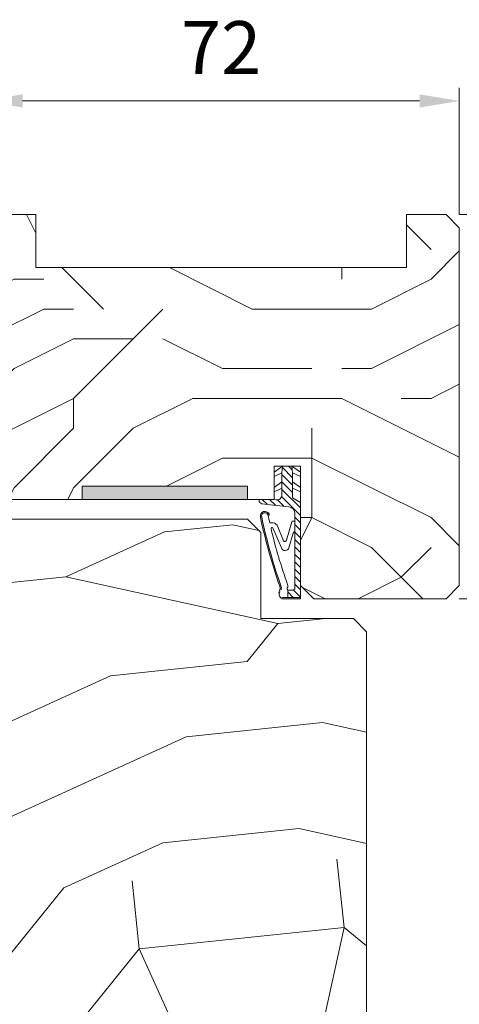
# Model space of a CAD drawing. Units: millimetres. Extents: x 0 to 438, y -14 to 614.
# Drawn here: x 320 to 353, y 262 to 337 of the extents above; entities that cross this region are included whole.
import ezdxf

# ---------------------------------------------------------------- set-up
doc = ezdxf.new("R2010")
doc.units = ezdxf.units.MM
doc.header["$PDMODE"] = 2
doc.header["$PDSIZE"] = 10
for name, color, linetype, lineweight in [('Accessoires', 5, 'Continuous', 9), ('AM_4', 3, 'Continuous', 20), ('AM_5', 3, 'Continuous', 20), ('Contour principale', 30, 'Continuous', 15), ('Contour secondaire', 5, 'Continuous', 9)]:
    doc.layers.add(name, color=color, linetype=linetype, lineweight=lineweight)
doc.styles.get("Standard").update_dxf_attribs({"font": 'arial.ttf'})
doc.dimstyles.new('MAL-ISO$0', dxfattribs={"dimtxt": 3, "dimasz": 3, "dimexe": 1, "dimexo": 1, "dimgap": 1.5, "dimtad": 1, "dimtxsty": 'Standard', "dimcen": 0, "dimclrd": 256, "dimclre": 256, "dimclrt": 3, "dimadec": 1, "dimazin": 2, "dimtp": 0.1, "dimtm": 0.1, "dimtfac": 0.71, "dimtmove": 0, "dimatfit": 3, "dimfxl": 1, "dimlwd": -1, "dimlwe": -1, "dimarcsym": 1})

# ---------------------------------------------------------------- blocks, each defined once
blk = doc.blocks.new('*D28')
at = {"layer": 'AM_5', "transparency": 16777216}
for p, q in [((353.3682045221075, 293.116954859903), (367.760340418637, 293.1169548601648)), ((366.7603404186916, 290.1169548601466), (366.7603404235621, 22.35761394601309)), ((365.7826121775859, 19.3576139459953), (365.7603404236167, 19.3576139459949))]:
    blk.add_line(p, q, dxfattribs=at)
for points in [[(366.2603404186916, 290.1169548601375), (367.2603404186916, 290.1169548601557), (366.760340418637, 293.1169548601466)], [(366.2603404235621, 22.35761394600399), (367.2603404235621, 22.35761394602218), (366.7603404236167, 19.35761394601309)]]:
    blk.add_solid(points, dxfattribs=at)
at = {"layer": 'Defpoints', "color": 0, "transparency": 16777216}
for p in [(352.3682045274392, 293.1169548534754), (366.7603404239688, 19.35761393934184), (366.782612177938, 19.35761393934184)]:
    blk.add_point(p, dxfattribs=at)
at = {"layer": 'AM_5', "color": 3, "transparency": 16777216, "insert": (362.6368752096081, 159.4760657799613), "char_height": 4, "attachment_point": 5, "rotation": 90.00000000104221}
blk.add_mtext('Hauteur Passage = HO - 5 (2035)', dxfattribs=at)
blk = doc.blocks.new('*D33')
at = {"layer": 'AM_5', "transparency": 16777216}
for p, q in [((317.368203092151, 322.1169548312866), (317.3682030685725, 331.6979814401828)), ((353.3682030921506, 322.1169557460468), (353.3682030685721, 331.6979815287771)), ((320.3682030710335, 330.6979814475656), (350.3682030710331, 330.6979815213942))]:
    blk.add_line(p, q, dxfattribs=at)
for points in [[(320.368203069803, 331.1979814475656), (320.368203072264, 330.1979814475656), (317.3682030710335, 330.6979814401828)], [(350.3682030698026, 331.1979815213942), (350.3682030722636, 330.1979815213942), (353.3682030710331, 330.6979815287771)]]:
    blk.add_solid(points, dxfattribs=at)
at = {"layer": 'Defpoints', "color": 0, "transparency": 16777216}
for p in [(353.3682038848654, 330.6979806591544), (317.3682038848659, 321.1169540502582), (353.3682038848654, 321.1169548764241)]:
    blk.add_point(p, dxfattribs=at)
at = {"layer": 'AM_5', "color": 3, "transparency": 16777216, "insert": (335.3682030623998, 334.2061670233613), "char_height": 4, "attachment_point": 5, "rotation": 1.4100224706043067e-07}
blk.add_mtext('72', dxfattribs=at)
blk = doc.blocks.new('*D13')
at = {"layer": 'AM_5', "transparency": 16777216}
for p, q in [((353.3682030692033, 322.1169557230979), (367.760338960401, 322.1169557585163)), ((366.7603390243858, 296.1169557560553), (366.7603389677838, 319.1169557560553)), ((353.3682038060921, 293.1169557230979), (367.7603390317686, 293.1169557585163))]:
    blk.add_line(p, q, dxfattribs=at)
for points in [[(366.2603389677838, 319.1169557548248), (367.2603389677838, 319.1169557572858), (366.760338960401, 322.1169557560553)], [(366.2603390243858, 296.1169557548248), (367.2603390243858, 296.1169557572858), (366.7603390317686, 293.1169557560553)]]:
    blk.add_solid(points, dxfattribs=at)
at = {"layer": 'Defpoints', "color": 0, "transparency": 16777216}
for p in [(352.3682038619181, 322.1169548534754), (366.7603397531157, 322.1169548534754), (352.3682045274392, 293.1169548534754)]:
    blk.add_point(p, dxfattribs=at)
at = {"layer": 'AM_5', "color": 3, "transparency": 16777216, "insert": (363.218047045198, 307.616955747338), "char_height": 4, "attachment_point": 5, "rotation": 90.00000014100225}
blk.add_mtext('58', dxfattribs=at)
blk = doc.blocks.new('Joint ISO huisserie')
at = {"layer": 'AM_4', "ltscale": 0.5}
h = blk.add_hatch(dxfattribs=at)
h.set_pattern_fill('ANSI31', color=5, scale=2.5, angle=-89.99999961333835, style=0)
h.set_pattern_definition([(315.0000003866616, (-6814.241265504806, 2005.912430259827), (5.61266003779108, 5.612660113545361), [])])
edge = h.paths.add_edge_path()
edge.add_line((-5.139532094248352, -3.472996468190104e-08), (-22.49999999941338, -1.520456862635911e-07))
edge.add_line((-22.49999999941338, -1.520456862635911e-07), (-22.49999998861085, -1.59586390790173))
edge.add_arc((-17.49999998862268, -1.595863874083079), 4.999999999988324, 180.0000003875332, 263.4282533125949)
edge.add_line((-18.07223644455553, -6.563010483392645), (22.6444730557746, -11.25374892424952))
edge.add_arc((21.50000014391117, -21.18804214289412), 9.999999999999797, 3.876373853017867e-07, 83.42825331262458, ccw=False)
edge.add_line((31.50000014391117, -21.18804207523863), (31.50000090707908, -133.9999997869127))
edge.add_arc((28.50000090708772, -133.9999998072108), 2.999999999991359, -89.99999961228269, 3.8766529542044736e-07, ccw=False)
edge.add_line((28.50000092738856, -136.9999998072017), (20.73776410464279, -136.9999998597159))
edge.add_line((20.73776410464279, -136.9999998597159), (20.73776417905992, -147.9999998597377))
edge.add_line((20.73776417905992, -147.9999998597377), (39.99999965814641, -147.9999997293835))
edge.add_line((39.99999965814641, -147.9999997293835), (40.00000003391369, -4.928202959656119))
edge.add_line((40.00000003391369, -4.928202959656119), (30.49999999681768, 0.5566245333793631))
edge.add_arc((32.99999996750876, 4.886751569203625), 4.999999999983169, 180.0000003876999, 240.0000003877011, ccw=False)
edge.add_line((27.99999996752558, 4.886751535370422), (27.99999972931892, 40.097863121111))
edge.add_line((27.99999972931892, 40.097863121111), (26.99999966232645, 50.00000018265928))
edge.add_line((26.99999966232645, 50.00000018265928), (12.99999966233008, 50.00000008794268))
edge.add_line((12.99999966233008, 50.00000008794268), (11.99999972931528, 40.09786301287204))
edge.add_line((11.99999972931528, 40.09786301287204), (11.99999995322014, 7.000000081190592))
edge.add_arc((3.999999953225142, 7.000000027075657), 7.999999999994928, -96.57174668744972, 3.875696847899235e-07, ccw=False)
edge.add_line((3.084421623724666, -0.9474345478338364), (-5.139532094248352, -3.472996468190104e-08))
h = blk.add_hatch(color=5, dxfattribs=at)
edge = h.paths.add_edge_path()
edge.add_line((39.99999965814641, -149.708406874448), (39.99999965814641, -147.9999997293853))
edge.add_line((39.99999965814641, -147.9999997293853), (39.2107576624785, -147.9999997347259))
edge.add_line((39.2107576624785, -147.9999997347259), (12.7377641790672, -147.9999999138472))
edge.add_arc((14.26688823253735, -143.0497726095871), 5.181020240719279, 164.2461786368284, 252.83409359067, ccw=False)
edge.add_line((9.28048197903854, -141.6431015713515), (10.72283241643436, -136.7988361159423))
edge.add_arc((1.138638822260569, -133.9452010396061), 9.999999999974913, 343.4194215958693, 379.5047661045843)
edge.add_arc((764.6557523210788, 136.5018684489339), 800.0000000003378, 191.7300591271578, 199.5047661045716, ccw=False)
edge.add_arc((-13.74169617705406, -25.1224248121216), 4.99999999999867, 11.730059126916274, 191.7300591273211, ccw=False)
edge.add_line((-8.846114739958011, -24.1059198230796), (-8.560699774779552, -24.04665704914078))
edge.add_arc((-8.865651271522317, -22.57798261802574), 1.49999999999224, 281.7300591281516, 387.5566792590569)
edge.add_arc((-13.74169617706127, -25.12242481212334), 6.999999999986469, 27.5566792587183, 191.7300591274412)
edge.add_arc((764.6557523207398, 136.5018684487549), 801.9999999999645, 191.7300591271517, 199.5047661045653)
edge.add_arc((1.138638822198091, -133.9452010396063), 8.00000000002767, -16.580578404028927, 19.50476610466842, ccw=False)
edge.add_line((8.805993697586928, -136.2281091006753), (7.363643260197932, -141.0723745560754))
edge.add_arc((14.47420346826033, -143.0282776372495), 7.374660896300717, 164.6200104737392, 251.0147811798845)
edge.add_line((12.07504767545788, -150.0017756703237), (39.9999996513975, -150.001775671135))
edge.add_line((39.9999996513975, -150.001775671135), (39.99999965814641, -149.708406874448))
at = {"layer": 'AM_4', "color": 5, "ltscale": 0.5}
for p, q in [((-2.796182343445253e-07, 40.89730200082704), (12.99999966233008, 50.00000008794268)), ((11.99999972931528, 40.09786301287204), (12.99999966233008, 50.00000008794268)), ((19.99999966233736, 50.00000013531098), (26.99999966232645, 50.00000018265928)), ((19.99999966233736, 50.00000013531098), (26.99999966232645, 50.00000018265928)), ((39.99999965814595, 40.89730231992871), (26.99999966232645, 50.00000018265928)), ((27.99999972931892, 40.097863121111), (26.99999966232645, 50.00000018265928)), ((-2.3589336706209e-07, 34.50217103239811), (11.99999972931528, 40.09786301287204)), ((11.99999982264808, 26.29979254297177), (11.99999972931528, 40.09786301287204)), ((39.99999965814641, 34.50217135526873), (27.99999972931892, 40.097863121111)), ((27.99999982265172, 26.29979265122529), (27.99999972931892, 40.097863121111)), ((-1.223652361659333e-07, 17.89730200199483), (11.99999982264808, 26.29979254297177)), ((-7.86408236308489e-08, 11.50217103317482), (11.9999998849139, 17.09786301287204)), ((11.9999998849139, 17.09786301287204), (11.99999982264808, 26.29979254297177)), ((11.9999998849139, 17.09786301287204), (11.99999995322059, 7.000000081190592)), ((39.99999965814595, 17.89730242887708), (27.99999982265172, 26.29979265122529)), ((27.99999988489935, 17.09786312112556), (27.99999982265172, 26.29979265122529)), ((39.99999965814641, 11.50217142783367), (27.99999988489935, 17.09786312112556)), ((27.99999988489935, 17.09786312112556), (27.99999996752558, 4.886751535370422)), ((40.00000003391369, -4.928202959656119), (30.49999999681768, 0.5566245333793631)), ((-22.49999998861085, -1.59586390790173), (-22.49999999941338, -1.520456862635911e-07)), ((-18.07223644455553, -6.563010483392645), (-9.6024034413158, -7.538771337911385)), ((-9.6024034413158, -7.538771337911385), (22.6444730557746, -11.25374892425134)), ((-5.139532094248352, -3.473178367130458e-08), (3.084421623724666, -0.9474345478338364)), ((-8.56069977480729, -24.04665704914441), (-8.846114739958011, -24.1059198230796)), ((31.5000001820822, -26.8306883013538), (31.50000014391117, -21.18804207523863)), ((31.50000022311087, -32.89401692022875), (31.5000001820822, -26.8306883013538)), ((-3.379190276204099, -35.36875392307593), (-6.365400830903582, -35.62128918165763)), ((11.09128174306807, -73.22030908192937), (-1.710616383820707, -43.19701931329109)), ((14.19001708123051, -62.77081531286967), (4.533085839037085, -39.08911203875141)), ((18.67290989297635, -61.66136282547814), (26.92466093653593, -33.79597064567133)), ((31.50000022311087, -32.89401692022875), (28.59627521340099, -32.89401693988111)), ((31.50000030673027, -45.25526889986577), (31.50000022311087, -32.89401692022875)), ((22.57452879557559, -73.13898039639571), (29.14368929935517, -50.95553923789703)), ((31.50000090707908, -133.9999997869127), (31.50000030673027, -45.25526889986577)), ((8.805993697586928, -136.2281091006753), (7.363643260198387, -141.0723745560645)), ((12.7377641790672, -147.999999913849), (39.99999965814641, -147.9999997293853)), ((20.73776410464279, -136.9999998597159), (28.50000092738856, -136.9999998072017)), ((20.73776410464279, -136.9999998597159), (20.73776417905992, -147.9999998597377)), ((12.07503422420314, -150.001775671135), (39.99999965814641, -150.001775671135))]:
    blk.add_line(p, q, dxfattribs=at)
for points in [[(40.00000003391369, -4.928202959656119), (39.99999966233736, 50.00000027060923), (-3.376626409590244e-07, 50), (5.820766091346741e-10, 0)], [(39.99999965814641, -150.001775671135), (39.99999965814641, -130.001775671135)]]:
    blk.add_lwpolyline(points, dxfattribs=at)
for centre, radius, start, end in [((3.999999953227871, 7.000000027073838), 7.999999999999999, 263.4282533125416, 3.874915059525667e-07), ((32.99999996752558, 4.886751569189073), 5, 180.0000003874915, 240.0000003874241), ((-17.49999998861085, -1.595863874064889), 5, 180.0000003874915, 258.743419267437), ((-17.49999998861085, -1.595863874064889), 5, 258.743419267437, 263.4282533125416), ((21.50000014391117, -21.18804214288684), 10, 3.874915059525667e-07, 83.42825331254157), ((-13.74169617703274, -25.12242481213434), 7, 27.55667925903127, 191.7300591272975), ((764.6557523207848, 136.5018684488405), 802.0000000000252, 191.7300591272975, 199.5047661045521), ((-13.74169617703274, -25.12242481213434), 5, 11.73005912729748, 191.7300591272975), ((764.6557523207475, 136.5018684488296), 799.9999999999804, 191.7300591272975, 199.5047661045521), ((764.6557523207821, 136.5018684488114), 790.0000000000165, 191.7300591272975, 192.5843938708663), ((-8.865651271518345, -22.57798261804055), 1.5, 281.7300591270063, 27.55667925903127), ((-2.989577299231769, -43.90463438279403), 1.461663473487358, 28.95458906987502, 202.9627959177384), ((764.6557523210413, 136.501868448875), 790.0000000002668, 193.2431778018554, 199.6083316358401), ((-2.642798446629058, -44.07653215961363), 8.738860036834424, 34.80027252433614, 94.83383840396367), ((28.59627522691608, -34.89401693988839), 2, 90.0000003874915, 146.699977440385), ((31.9519242745846, -51.44500867182433), 2.850572574581518, 99.1220440555524, 170.1127916468182), ((16.81863825740948, -71.16520639654482), 6.08490424656275, 199.7391135383265, 341.0724535217139), ((16.22211200068568, -61.37017607672169), 2.468035662527312, 214.5768940945946, 353.2242783425417), ((1.138638822237681, -133.945201039598), 8, 343.4194215958116, 19.50476610455212), ((1.138638822237681, -133.945201039598), 10, 343.4194215958116, 19.50476610455212), ((15.58285391780737, -130.8925973368187), 5.39163065987355, 326.9158380118676, 25.01062085781011), ((14.61935450785086, -143.2576251181708), 7, 158.6862797303474, 248.6862797303865), ((22.00126246151331, -135.0991357212588), 2.282479478710016, 146.3908952422981, 236.3881398917683), ((28.50000090708636, -133.999999807209), 3, 270.0000003874915, 3.874915059525667e-07)]:
    blk.add_arc(centre, radius, start, end, dxfattribs=at)

msp = doc.modelspace()

# ---------------------------------------------------------------- hatches: boundary and pattern name
at = {"layer": 'Accessoires'}
h = msp.add_hatch(color=5, dxfattribs=at)
h.dxf.hatch_style = 1
h.paths.add_polyline_path([(337.3682043553218, 300.6169545092379), (337.3682043323727, 301.6169545092379), (324.8682046853481, 301.6169541203948), (324.8682040023467, 300.6169541203948)])
at = {"layer": 'Contour secondaire'}
h = msp.add_hatch(dxfattribs=at)
h.set_pattern_fill('352', color=5, scale=44.99999999999999, angle=90.00000251503972)
h.set_pattern_definition([(90.00000265604176, (-130.3027427091989, 1178.955906852062), (-45.00000208605042, 44.99999791394946), [13.49999999999994, -31.49999999999988]), (90.00000265604176, (-132.5527427091989, 1178.95590674776), (-45.00000208605042, 44.99999791394946), [13.49999999999994, -31.49999999999988]), (90.00000265604176, (-137.0527428135015, 1181.205906539154), (-45.00000208605042, 44.99999791394946), [8.999999999999945, -35.99999999999978]), (90.00000265604176, (-141.5527429178046, 1183.45590633055), (-45.00000208605042, 44.99999791394946), [6.749999999999972, -38.24999999999978]), (90.00000265604176, (-146.0527429178046, 1183.455906121945), (-45.00000208605042, 44.99999791394946), [4.499999999999972, -40.49999999999977]), (90.00000265604176, (-150.5527423962911, 1172.205905913341), (-45.00000208605042, 44.99999791394946), [2.249999999999986, -11.24999999999994, 2.249999999999986, -29.24999999999988]), (90.00000265604176, (-152.8027427091989, 1178.955905809038), (-45.00000208605042, 44.99999791394946), [2.249999999999986, -17.99999999999989, 6.749999999999972, -17.99999999999989]), (90.00000265604176, (-155.0527431264093, 1187.955905704733), (-45.00000208605042, 44.99999791394946), [2.249999999999986, -2.249999999999986, 2.249999999999986, -38.24999999999978]), (90.00000265604176, (-157.3027430221071, 1185.705905600431), (-45.00000208605042, 44.99999791394946), [2.249999999999986, -42.74999999999977]), (90.00000265604176, (-161.8027429178046, 1183.455905391827), (-45.00000208605042, 44.99999791394946), [6.749999999999972, -38.24999999999978]), (90.00000265604176, (-166.3027429178046, 1183.455905183222), (-45.00000208605042, 44.99999791394946), [8.999999999999945, -35.99999999999978]), (90.00000265604176, (-170.8027428135015, 1181.205904974617), (-45.00000208605042, 44.99999791394946), [11.24999999999994, -13.49999999999994, 2.249999999999986, -17.99999999999989]), (180.000002656042, (-143.8027419790811, 1163.205906226248), (-44.99999791394946, -45.00000208605042), [2.249999999999986, -4.499999999999972, 11.24999999999994, -26.99999999999989]), (180.000002656042, (-148.3027420833836, 1165.455906017643), (-44.99999791394946, -45.00000208605042), [2.249999999999986, -2.249999999999986, 6.749999999999972, -33.74999999999978]), (180.000002656042, (-166.3027421876859, 1167.705905183222), (-44.99999791394946, -45.00000208605042), [4.499999999999972, -40.49999999999977]), (180.000002656042, (-148.3027422919884, 1169.955906017643), (-44.99999791394946, -45.00000208605042), [8.999999999999945, -13.49999999999994, 2.249999999999986, -20.24999999999989]), (180.000002656042, (-173.0527423962906, 1172.205904870314), (-44.99999791394946, -45.00000208605042), [2.249999999999986, -42.74999999999977]), (180.000002656042, (-150.5527425005941, 1174.455905913341), (-44.99999791394946, -45.00000208605042), [6.749999999999972, -38.24999999999978]), (180.000002656042, (-152.8027427091989, 1178.955905809038), (-44.99999791394946, -45.00000208605042), [4.499999999999972, -40.49999999999977]), (180.000002656042, (-152.8027429178046, 1183.455905809038), (-44.99999791394946, -45.00000208605042), [2.249999999999986, -6.749999999999972, 6.749999999999972, -29.24999999999988]), (180.000002656042, (-155.0527430221072, 1185.705905704733), (-44.99999791394946, -45.00000208605042), [2.249999999999986, -42.74999999999977]), (180.000002656042, (-146.0527431264093, 1187.955906121945), (-44.99999791394946, -45.00000208605042), [6.299999999999972, -38.69999999999978]), (180.000002656042, (-137.0527432307119, 1190.205906539154), (-44.99999791394946, -45.00000208605042), [4.499999999999972, -40.49999999999977]), (180.000002656042, (-155.0527434393167, 1194.705905704733), (-44.99999791394946, -45.00000208605042), [2.249999999999986, -42.74999999999977]), (180.000002656042, (-152.8027436479214, 1199.205905809038), (-44.99999791394946, -45.00000208605042), [6.749999999999972, -38.24999999999978]), (180.000002656042, (-152.8027438565271, 1203.705905809038), (-44.99999791394946, -45.00000208605042), [6.749999999999972, -38.24999999999978]), (135.0000026560419, (-134.8027435436189, 1196.955906643457), (-45.00000000085606, -2.086050475670815e-06), [3.181949999999993, -3.181949999999993, 3.181949999999993, -54.09376028999989]), (135.0000026560419, (-146.0527431264093, 1187.955906121945), (-45.00000000085606, -2.086050475670815e-06), [6.363899999999986, -57.27571028999988]), (135.0000026560419, (-168.5527422919884, 1169.95590507892), (-45.00000000085606, -2.086050475670815e-06), [6.363899999999986, -57.27571028999988]), (135.0000026560419, (-157.3027427091989, 1178.955905600431), (-45.00000000085606, -2.086050475670815e-06), [6.363899999999986, -57.27571028999988]), (135.0000026560419, (-148.3027428135015, 1181.205906017643), (-45.00000000085606, -2.086050475670815e-06), [6.363899999999986, -57.27571028999988]), (135.0000026560419, (-139.3027434393167, 1194.705906434852), (-45.00000000085606, -2.086050475670815e-06), [6.363899999999986, -57.27571028999988]), (135.0000026560419, (-141.5527432307119, 1190.20590633055), (-45.00000000085606, -2.086050475670815e-06), [9.545939999999971, -54.09367028999988]), (135.0000026560419, (-161.8027426048968, 1176.705905391827), (-45.00000000085606, -2.086050475670815e-06), [3.181949999999993, -60.45766028999988]), (135.0000026560419, (-166.3027425005941, 1174.455905183222), (-45.00000000085606, -2.086050475670815e-06), [3.181949999999993, -60.45766028999988]), (135.0000026560419, (-166.3027433350141, 1192.455905183222), (-45.00000000085606, -2.086050475670815e-06), [3.181949999999993, -60.45766028999988]), (135.0000026560419, (-143.8027425005941, 1174.455906226248), (-45.00000000085606, -2.086050475670815e-06), [3.181949999999993, -60.45766028999988]), (135.0000026560419, (-159.5527436479214, 1199.205905496129), (-45.00000000085606, -2.086050475670815e-06), [3.181949999999993, -60.45766028999988]), (135.0000026560419, (-155.0527429178046, 1183.455905704733), (-45.00000000085606, -2.086050475670815e-06), [3.181949999999993, -60.45766028999988]), (135.0000026560419, (-159.5527431264093, 1187.955905496129), (-45.00000000085606, -2.086050475670815e-06), [3.181949999999993, -60.45766028999988]), (225.0000026560419, (-150.5527430221072, 1185.705905913341), (2.086050475670815e-06, -45.00000000085606), [3.181949999999993, -3.181949999999993, 9.54593999999997, -47.72977028999988]), (225.0000026560419, (-150.5527433350141, 1192.455905913341), (2.086050475670815e-06, -45.00000000085606), [3.181949999999993, -60.45766028999987]), (225.0000026560419, (-134.8027433350141, 1192.455906643457), (2.086050475670815e-06, -45.00000000085606), [3.181949999999993, -60.45766028999987]), (225.0000026560419, (-146.0527429178046, 1183.455906121945), (2.086050475670815e-06, -45.00000000085606), [3.181949999999993, -60.45766028999987]), (225.0000026560419, (-155.0527432307119, 1190.205905704733), (2.086050475670815e-06, -45.00000000085606), [3.181949999999993, -60.45766028999987]), (225.0000026560419, (-143.8027427091989, 1178.955906226248), (2.086050475670815e-06, -45.00000000085606), [3.181949999999993, -60.45766028999987]), (225.0000026560419, (-143.8027435436189, 1196.955906226248), (2.086050475670815e-06, -45.00000000085606), [3.181949999999993, -60.45766028999987]), (225.0000026560419, (-130.3027420833837, 1165.455906852062), (2.086050475670815e-06, -45.00000000085606), [3.181949999999993, -60.45766028999987]), (225.0000026560419, (-132.5527421876859, 1167.70590674776), (2.086050475670815e-06, -45.00000000085606), [6.363899999999986, -57.27571028999987]), (225.0000026560419, (-134.8027422919884, 1169.955906643457), (2.086050475670815e-06, -45.00000000085606), [6.363899999999986, -57.27571028999987]), (225.0000026560419, (-134.8027425005941, 1174.455906643457), (2.086050475670815e-06, -45.00000000085606), [6.363899999999986, -57.27571028999987]), (225.0000026560419, (-139.3027426048968, 1176.705906434852), (2.086050475670815e-06, -45.00000000085606), [6.363899999999986, -57.27571028999987]), (225.0000026560419, (-157.3027434393167, 1194.705905600431), (2.086050475670815e-06, -45.00000000085606), [6.363899999999986, -57.27571028999987]), (225.0000026560419, (-134.8027438565271, 1203.705906643457), (2.086050475670815e-06, -45.00000000085606), [6.363899999999986, -57.27571028999987]), (225.0000026560419, (-170.8027439608293, 1205.955904974617), (2.086050475670815e-06, -45.00000000085606), [6.363899999999986, -57.27571028999987]), (225.0000026560419, (-166.3027439608293, 1205.955905183222), (2.086050475670815e-06, -45.00000000085606), [6.363899999999986, -57.27571028999987]), (225.0000026560419, (-164.0527437522236, 1201.455905287524), (2.086050475670815e-06, -45.00000000085606), [6.363899999999986, -57.27571028999987]), (225.0000026560419, (-164.0527422919884, 1169.955905287524), (2.086050475670815e-06, -45.00000000085606), [9.54593999999997, -54.09367028999988]), (225.0000026560419, (-159.5527436479214, 1199.205905496129), (2.086050475670815e-06, -45.00000000085606), [9.54593999999997, -54.09367028999988]), (116.5650538560419, (-173.0527425005941, 1174.455904870314), (-2.104053382296751e-06, 45.00000000000418), [5.03099999999998, -95.59205896499968]), (116.5650538560419, (-150.5527425005941, 1174.455905913341), (-2.104053382296751e-06, 45.00000000000418), [5.03099999999998, -95.59205896499968]), (116.5650538560419, (-164.0527427091989, 1178.955905287524), (-2.104053382296751e-06, 45.00000000000418), [5.03099999999998, -95.59205896499968]), (116.5650538560419, (-132.5527433350141, 1192.45590674776), (-2.104053382296751e-06, 45.00000000000418), [5.03099999999998, -95.59205896499968]), (116.5650538560419, (-137.0527432307119, 1190.205906539154), (-2.104053382296751e-06, 45.00000000000418), [5.03099999999998, -95.59205896499968]), (116.5650538560419, (-146.0527426048968, 1176.705906121945), (-2.104053382296751e-06, 45.00000000000418), [5.03099999999998, -95.59205896499968]), (116.5650538560419, (-168.5527426048968, 1176.70590507892), (-2.104053382296751e-06, 45.00000000000418), [5.03099999999998, -95.59205896499968]), (116.5650538560419, (-155.0527432307119, 1190.205905704733), (-2.104053382296751e-06, 45.00000000000418), [10.06199999999996, -90.56105896499969]), (153.4349514760419, (-161.8027432307119, 1190.205905391827), (-45.00000000000417, -2.083755541388683e-06), [5.030999999999986, -95.59205896499978]), (153.4349514760419, (-148.3027435436189, 1196.955906017643), (-45.00000000000417, -2.083755541388683e-06), [5.030999999999986, -95.59205896499978]), (153.4349514760419, (-157.3027425005941, 1174.455905600431), (-45.00000000000417, -2.083755541388683e-06), [5.030999999999986, -95.59205896499978]), (153.4349514760419, (-159.5527420833836, 1165.455905496129), (-45.00000000000417, -2.083755541388683e-06), [5.030999999999986, -95.59205896499978]), (153.4349514760419, (-150.5527433350141, 1192.455905913341), (-45.00000000000417, -2.083755541388683e-06), [5.030999999999986, -95.59205896499978]), (153.4349514760419, (-150.5527431264093, 1187.955905913341), (-45.00000000000417, -2.083755541388683e-06), [5.030999999999986, -95.59205896499978]), (153.4349514760419, (-157.3027422919884, 1169.955905600431), (-45.00000000000417, -2.083755541388683e-06), [10.06199999999997, -90.56105896499979]), (153.4349514760419, (-141.5527438565271, 1203.70590633055), (-45.00000000000417, -2.083755541388683e-06), [10.06199999999997, -90.56105896499979]), (153.4349514760419, (-143.8027436479214, 1199.205906226248), (-45.00000000000417, -2.083755541388683e-06), [10.06199999999997, -90.56105896499979]), (206.565053856042, (-137.0527419790811, 1163.205906539154), (-45.00000000000417, -2.104053397284762e-06), [5.030999999999998, -95.59205896499996]), (206.565053856042, (-161.8027419790811, 1163.205905391827), (-45.00000000000417, -2.104053397284762e-06), [5.030999999999998, -95.59205896499996]), (206.565053856042, (-130.3027423962911, 1172.205906852062), (-45.00000000000417, -2.104053397284762e-06), [5.030999999999998, -95.59205896499996]), (206.565053856042, (-170.8027421876859, 1167.705904974617), (-45.00000000000417, -2.104053397284762e-06), [5.030999999999998, -95.59205896499996]), (206.565053856042, (-143.8027423962911, 1172.205906226248), (-45.00000000000417, -2.104053397284762e-06), [5.030999999999998, -95.59205896499996]), (206.565053856042, (-148.3027428135015, 1181.205906017643), (-45.00000000000417, -2.104053397284762e-06), [5.030999999999998, -95.59205896499996]), (206.565053856042, (-157.3027430221071, 1185.705905600431), (-45.00000000000417, -2.104053397284762e-06), [5.030999999999998, -95.59205896499996]), (206.565053856042, (-139.3027420833837, 1165.455906434852), (-45.00000723480279, 1.236554214880626e-05), [5.030999999999998, -95.59205896499996]), (206.565053856042, (-146.0527426048968, 1176.705906121945), (-45.00000000000417, -2.104053397284762e-06), [5.030999999999998, -95.59205896499996]), (206.565053856042, (-141.5527432307119, 1190.20590633055), (-45.00000000000417, -2.104053397284762e-06), [5.030999999999998, -95.59205896499996]), (206.565053856042, (-146.0527434393167, 1194.705906121945), (-45.00000000000417, -2.104053397284762e-06), [5.030999999999998, -95.59205896499996]), (206.565053856042, (-159.5527438565271, 1203.705905496129), (-45.00000000000417, -2.104053397284762e-06), [5.030999999999998, -95.59205896499996]), (206.565053856042, (-173.0527422919884, 1169.955904870314), (-45.00000000000417, -2.104053397284762e-06), [5.030999999999998, -95.59205896499996]), (206.565053856042, (-170.8027419790811, 1163.205904974617), (-45.00000000000417, -2.104053397284762e-06), [10.062, -90.56105896499997]), (206.565053856042, (-139.3027422919884, 1169.955906434852), (-45.00000000000417, -2.104053397284762e-06), [10.062, -90.56105896499997]), (243.434951476042, (-132.5527419790811, 1163.20590674776), (2.083755526400672e-06, -45.00000000000417), [5.030999999999999, -95.59205896499998]), (243.434951476042, (-130.3027437522236, 1201.455906852062), (2.083755526400672e-06, -45.00000000000417), [5.030999999999999, -95.59205896499998]), (243.434951476042, (-152.8027436479214, 1199.205905809038), (2.083755526400672e-06, -45.00000000000417), [5.030999999999999, -95.59205896499998]), (243.434951476042, (-137.0527428135015, 1181.205906539154), (2.083755526400672e-06, -45.00000000000417), [5.030999999999999, -95.59205896499998]), (243.434951476042, (-132.5527427091989, 1178.95590674776), (2.083755526400672e-06, -45.00000000000417), [5.030999999999999, -95.59205896499998]), (243.434951476042, (-141.5527429178046, 1183.45590633055), (2.083755526400672e-06, -45.00000000000417), [5.030999999999999, -95.59205896499998]), (243.434951476042, (-168.5527435436189, 1196.95590507892), (2.083755526400672e-06, -45.00000000000417), [5.030999999999999, -95.59205896499998]), (243.434951476042, (-170.8027437522236, 1201.455904974617), (2.083755526400672e-06, -45.00000000000417), [10.062, -90.56105896499999])])
h.paths.add_polyline_path([(341.3682044810824, 294.1169543435495), (342.3682045274391, 293.1169543899063), (352.3682045274391, 293.1169548534752), (353.3682044810824, 294.116954899832), (353.3682032294501, 321.1169548998301), (352.3682031830947, 322.1169548534752), (349.3682031830947, 322.1169547144042), (349.3682033685221, 318.1169547144042), (321.3682033685212, 318.1169534164152), (321.3682031830947, 322.1169534164152), (318.3682031830947, 322.116953277345), (317.3682032294501, 321.1169532309883), (317.3682041334069, 301.6169532309883), (318.3682041797636, 300.616953277345), (324.8682041746604, 300.6169535786636), (324.8682041283037, 301.6169535786636), (337.3682041334069, 301.6169541581227), (337.3682041797636, 300.6169541581227), (339.3682041797636, 300.6169542508343), (339.3682040638719, 303.1169542508343), (341.368204063871, 303.1169543435477)])
h = msp.add_hatch(dxfattribs=at)
h.set_pattern_fill('352', color=5, scale=73.33377942064288, angle=51.0000010328739)
h.set_pattern_definition([(51.0000010328739, (16.15265460017334, 19.94686797147985), (-10.84060963230433, 103.1414930618662), [22.00013382619287, -51.33364559445002]), (51.0000010328739, (13.30310203281907, 22.2543900572189), (-10.84060963230433, 103.1414930618662), [22.00013382619287, -51.33364559445002]), (51.0000010328739, (9.911518983849591, 29.71898679605125), (-10.84060963230433, 103.1414930618662), [14.66675588412858, -58.66702353651431]), (51.0000010328739, (6.519935934880108, 37.18358353488362), (-10.84060963230433, 103.1414930618662), [11.00006691309643, -62.33371250754645]), (51.0000010328739, (0.8208308001715778, 41.79862770636171), (-10.84060963230433, 103.1414930618662), [7.333377942064288, -66.0004014785786]), (51.0000010328739, (-16.41588476323219, 32.16590904106849), (-10.84060963230433, 103.1414930618662), [3.666688971032144, -18.33344485516072, 3.666688971032144, -47.66695662341787]), (51.0000010328739, (-12.34287107336931, 43.02208882887032), (-10.84060963230433, 103.1414930618662), [3.666688971032144, -29.33351176825715, 11.00006691309643, -29.33351176825715]), (51.0000010328739, (-5.962335297767382, 56.72782118402643), (-10.84060963230433, 103.1414930618662), [3.666688971032144, -3.666688971032144, 3.666688971032144, -62.33371250754645]), (51.0000010328739, (-11.11940995086069, 56.18579070241121), (-10.84060963230433, 103.1414930618662), [3.666688971032144, -69.66709044961074]), (51.0000010328739, (-19.12603717130827, 57.95128230653505), (-10.84060963230433, 103.1414930618662), [11.00006691309643, -62.33371250754645]), (51.0000010328739, (-24.8251423060168, 62.56632647801315), (-10.84060963230433, 103.1414930618662), [14.66675588412858, -58.66702353651431]), (51.0000010328739, (-32.83176952646437, 64.33181808213698), (-10.84060963230433, 103.1414930618662), [18.33344485516072, -22.00013382619287, 3.666688971032144, -29.33351176825715]), (141.0000010328739, (-17.09731540412558, 13.84513251443429), (-103.1414930618662, -10.84060963230432), [3.666688971032144, -7.333377942064288, 18.33344485516072, -44.00026765238573]), (141.0000010328739, (-20.48889845309506, 21.30972925326665), (-103.1414930618662, -10.84060963230432), [3.666688971032144, -3.666688971032144, 11.00006691309643, -55.00033456548216]), (141.0000010328739, (-40.97779690619013, 42.61945850653329), (-103.1414930618662, -10.84060963230432), [7.333377942064288, -66.0004014785786]), (141.0000010328739, (-15.87385428161697, 27.00883438797518), (-103.1414930618662, -10.84060963230432), [14.66675588412858, -22.00013382619287, 3.666688971032144, -33.0002007392893]), (141.0000010328739, (-44.91141043677483, 55.24112989845896), (-103.1414930618662, -10.84060963230432), [3.666688971032144, -69.66709044961074]), (141.0000010328739, (-14.10836267749314, 35.01546160842275), (-103.1414930618662, -10.84060963230432), [11.00006691309643, -62.33371250754645]), (141.0000010328739, (-12.34287107336931, 43.02208882887032), (-103.1414930618662, -10.84060963230432), [7.333377942064288, -66.0004014785786]), (141.0000010328739, (-7.727826901891213, 48.72119396357886), (-103.1414930618662, -10.84060963230432), [3.666688971032144, -11.00006691309643, 11.00006691309643, -47.66695662341787]), (141.0000010328739, (-8.26985738350643, 53.87826861667217), (-103.1414930618662, -10.84060963230432), [3.666688971032144, -69.66709044961074]), (141.0000010328739, (5.435874971649675, 47.49773284107025), (-103.1414930618662, -10.84060963230432), [10.26672911889001, -63.06705030175288]), (141.0000010328739, (19.14160732680578, 41.11719706546831), (-103.1414930618662, -10.84060963230432), [7.333377942064288, -66.0004014785786]), (141.0000010328739, (0.9602309594497633, 65.27647888608922), (-103.1414930618662, -10.84060963230432), [3.666688971032144, -69.66709044961074]), (141.0000010328739, (8.424827698282126, 68.6680619350587), (-103.1414930618662, -10.84060963230432), [11.00006691309643, -62.33371250754645]), (141.0000010328739, (13.03987186976022, 74.36716706976723), (-103.1414930618662, -10.84060963230432), [11.00006691309643, -62.33371250754645]), (96.0000010328739, (28.91372615137719, 47.35833268179206), (-56.99105134816953, 46.15044171565896), [5.185431542833659, -5.185431542833659, 5.185431542833659, -88.15333078088871]), (96.0000010328739, (5.435874971649675, 47.49773284107025), (-56.99105134816953, 46.15044171565896), [10.37086308566732, -93.33876232372235]), (96.0000010328739, (-41.51982738780535, 47.7765331596266), (-56.99105134816953, 46.15044171565896), [10.37086308566732, -93.33876232372235]), (96.0000010328739, (-18.04197620807783, 47.63713300034843), (-56.99105134816953, 46.15044171565896), [10.37086308566732, -93.33876232372235]), (96.0000010328739, (-4.336243852921729, 41.2565972247465), (-56.99105134816953, 46.15044171565896), [10.37086308566732, -93.33876232372235]), (96.0000010328739, (20.90709893092961, 49.12382428591589), (-56.99105134816953, 46.15044171565896), [10.37086308566732, -93.33876232372235]), (96.0000010328739, (13.44250219209725, 45.73224123694641), (-56.99105134816953, 46.15044171565896), [15.55644129605982, -88.15318411332986]), (96.0000010328739, (-26.04860342852541, 49.40262460447225), (-56.99105134816953, 46.15044171565896), [5.185431542833659, -98.524193866556]), (96.0000010328739, (-34.05523064897299, 51.16811620859609), (-56.99105134816953, 46.15044171565896), [5.185431542833659, -98.524193866556]), (96.0000010328739, (-15.5950539630606, 73.9645367474302), (-56.99105134816953, 46.15044171565896), [5.185431542833659, -98.524193866556]), (96.0000010328739, (-5.559704975430346, 28.09289535120561), (-56.99105134816953, 46.15044171565896), [5.185431542833659, -98.524193866556]), (96.0000010328739, (-0.1238300037806681, 75.59062819227584), (-56.99105134816953, 46.15044171565896), [5.185431542833659, -98.524193866556]), (96.0000010328739, (-10.57737946924548, 51.02871604931791), (-56.99105134816953, 46.15044171565896), [5.185431542833659, -98.524193866556]), (96.0000010328739, (-11.66144043247591, 61.34286535550453), (-56.99105134816953, 46.15044171565896), [5.185431542833659, -98.524193866556]), (186.0000010328739, (-2.570752248797902, 49.26322444519407), (-46.15044171565897, -56.99105134816952), [5.185431542833659, -5.185431542833659, 15.55644129605982, -77.78232102766253]), (186.0000010328739, (4.351814008419243, 57.81188214725687), (-46.15044171565897, -56.99105134816952), [5.185431542833659, -98.524193866556]), (186.0000010328739, (24.29868197989909, 41.65922754708353), (-46.15044171565897, -56.99105134816952), [5.185431542833659, -98.524193866556]), (186.0000010328739, (0.8208308001715778, 41.79862770636171), (-46.15044171565897, -56.99105134816952), [5.185431542833659, -98.524193866556]), (186.0000010328739, (-3.654813212028333, 59.57737375138069), (-46.15044171565897, -56.99105134816952), [5.185431542833659, -98.524193866556]), (186.0000010328739, (-0.9446608039522495, 33.79200048591414), (-46.15044171565897, -56.99105134816952), [5.185431542833659, -98.524193866556]), (186.0000010328739, (17.51551588196013, 56.58842102474824), (-46.15044171565897, -56.99105134816952), [5.185431542833659, -98.524193866556]), (186.0000010328739, (2.307522085739048, 2.849552567354264), (-46.15044171565897, -56.99105134816952), [5.185431542833659, -98.524193866556]), (186.0000010328739, (1.765491604123832, 8.006627220447577), (-46.15044171565897, -56.99105134816952), [10.37086308566732, -93.33876232372235]), (186.0000010328739, (1.223461122508615, 13.16370187354089), (-46.15044171565897, -56.99105134816952), [10.37086308566732, -93.33876232372235]), (186.0000010328739, (5.83850529398671, 18.86280700824942), (-46.15044171565897, -56.99105134816952), [10.37086308566732, -93.33876232372235]), (186.0000010328739, (2.44692224501723, 26.32740374708177), (-46.15044171565897, -56.99105134816952), [10.37086308566732, -93.33876232372235]), (186.0000010328739, (-1.889321607904499, 67.58400097182827), (-46.15044171565897, -56.99105134816952), [10.37086308566732, -93.33876232372235]), (186.0000010328739, (35.83629240859433, 55.90699038385485), (-46.15044171565897, -56.99105134816952), [10.37086308566732, -93.33876232372235]), (186.0000010328739, (-7.449026583334849, 95.67689632303387), (-46.15044171565897, -56.99105134816952), [10.37086308566732, -93.33876232372235]), (186.0000010328739, (-1.749921448626317, 91.0618521515558), (-46.15044171565897, -56.99105134816952), [10.37086308566732, -93.33876232372235]), (186.0000010328739, (-3.515413052750148, 83.0552249311082), (-46.15044171565897, -56.99105134816952), [10.37086308566732, -93.33876232372235]), (186.0000010328739, (-35.82072225309682, 43.16148898814851), (-46.15044171565897, -56.99105134816952), [15.55644129605982, -88.15318411332986]), (186.0000010328739, (-0.1238300037806681, 75.59062819227584), (-46.15044171565897, -56.99105134816952), [15.55644129605982, -88.15318411332986]), (77.5650522328739, (-42.60388835103578, 58.09068246581323), (46.15044169198521, 56.99105136555381), [8.198716539227874, -155.7805992556533]), (77.5650522328739, (-14.10836267749314, 35.01546160842275), (46.15044169198521, 56.99105136555381), [8.198716539227874, -155.7805992556533]), (77.5650522328739, (-26.59063391014062, 54.55969925756557), (46.15044169198521, 56.99105136555381), [8.198716539227874, -155.7805992556533]), (77.5650522328739, (27.14823454725336, 39.35170546134448), (46.15044169198521, 56.99105136555381), [8.198716539227874, -155.7805992556533]), (77.5650522328739, (19.14160732680578, 41.11719706546831), (46.15044169198521, 56.99105136555381), [8.198716539227874, -155.7805992556533]), (77.5650522328739, (-6.101735457045564, 33.24997000429892), (46.15044169198521, 56.99105136555381), [8.198716539227874, -155.7805992556533]), (77.5650522328739, (-34.59726113058821, 56.32519086168939), (46.15044169198521, 56.99105136555381), [8.198716539227874, -155.7805992556533]), (77.5650522328739, (-3.654813212028333, 59.57737375138069), (46.15044169198521, 56.99105136555381), [16.39743307845575, -147.5818827164254]), (114.4349498528739, (-12.20347091409113, 66.49994000859783), (-56.99105134473703, 46.15044171769176), [8.198716539227872, -155.7805992556532]), (114.4349498528739, (11.8164107472516, 61.20346519622635), (-56.99105134473703, 46.15044171769176), [8.198716539227872, -155.7805992556532]), (114.4349498528739, (-22.65702037955593, 41.9380278656399), (-56.99105134473703, 46.15044171769176), [8.198716539227872, -155.7805992556532]), (114.4349498528739, (-34.73666128986639, 32.84733968196188), (-56.99105134473703, 46.15044171769176), [8.198716539227872, -155.7805992556532]), (114.4349498528739, (4.351814008419243, 57.81188214725687), (-56.99105134473703, 46.15044171769176), [8.198716539227872, -155.7805992556532]), (114.4349498528739, (-0.2632301630588536, 52.11277701254834), (-56.99105134473703, 46.15044171769176), [8.198716539227872, -155.7805992556532]), (114.4349498528739, (-27.27206455103403, 36.23892273093136), (-56.99105134473703, 46.15044171769176), [16.39743307845574, -147.5818827164254]), (114.4349498528739, (27.28763470653153, 62.829556641072), (-56.99105134473703, 46.15044171769176), [16.39743307845574, -147.5818827164254]), (114.4349498528739, (19.82303796769918, 59.43797359210251), (-56.99105134473703, 46.15044171769176), [16.39743307845574, -147.5818827164254]), (167.5650522328739, (-8.548657702062792, 6.922566257217143), (-56.99105136555381, 46.15044169198518), [8.198716539227874, -155.7805992556533]), (167.5650522328739, (-39.8937359429597, 32.30530920034667), (-56.99105136555381, 46.15044169198518), [8.198716539227874, -155.7805992556533]), (167.5650522328739, (9.230088342956192, 11.39821026941706), (-56.99105136555381, 46.15044169198518), [8.198716539227874, -155.7805992556533]), (167.5650522328739, (-46.67690204089866, 47.23450267801138), (-56.99105136555381, 46.15044169198518), [8.198716539227874, -155.7805992556533]), (167.5650522328739, (-7.867227061169393, 25.24334278385134), (-56.99105136555381, 46.15044169198518), [8.198716539227874, -155.7805992556533]), (167.5650522328739, (-4.336243852921729, 41.2565972247465), (-56.99105136555381, 46.15044169198518), [8.198716539227874, -155.7805992556533]), (167.5650522328739, (-11.11940995086069, 56.18579070241121), (-56.99105136555381, 46.15044169198518), [8.198716539227874, -155.7805992556533]), (167.5650522328739, (-9.090688183678008, 12.07964091031046), (-56.99104568867603, 46.1504674370208), [8.198716539227874, -155.7805992556533]), (167.5650522328739, (-6.101735457045564, 33.24997000429892), (-56.99105136555381, 46.15044169198518), [8.198716539227874, -155.7805992556533]), (167.5650522328739, (13.44250219209725, 45.73224123694641), (-56.99105136555381, 46.15044169198518), [8.198716539227874, -155.7805992556533]), (167.5650522328739, (12.35844122886682, 56.04639054313304), (-56.99105136555381, 46.15044169198518), [8.198716539227874, -155.7805992556533]), (167.5650522328739, (4.491214167697422, 81.28973332698438), (-56.99105136555381, 46.15044169198518), [8.198716539227874, -155.7805992556533]), (167.5650522328739, (-47.21893252251388, 52.3915773311047), (-56.99105136555381, 46.15044169198518), [8.198716539227874, -155.7805992556533]), (167.5650522328739, (-51.29194621237676, 41.53539754330286), (-56.99105136555381, 46.15044169198518), [16.39743307845575, -147.5818827164254]), (167.5650522328739, (-4.475644012199913, 17.77874604501898), (-56.99105136555381, 46.15044169198518), [16.39743307845575, -147.5818827164254]), (204.4349498528739, (-2.849552567354264, 2.307522085739048), (-46.15044171769178, -56.99105134473702), [8.198716539227874, -155.7805992556533]), (204.4349498528739, (39.22787545756381, 48.44239364502249), (-46.15044171769178, -56.99105134473702), [8.198716539227874, -155.7805992556533]), (204.4349498528739, (8.424827698282126, 68.6680619350587), (-46.15044171769178, -56.99105134473702), [8.198716539227874, -155.7805992556533]), (204.4349498528739, (9.911518983849591, 29.71898679605125), (-46.15044171769178, -56.99105134473702), [8.198716539227874, -155.7805992556533]), (204.4349498528739, (13.30310203281907, 22.2543900572189), (-46.15044171769178, -56.99105134473702), [8.198716539227874, -155.7805992556533]), (204.4349498528739, (6.519935934880108, 37.18358353488362), (-46.15044171769178, -56.99105134473702), [8.198716539227874, -155.7805992556533]), (204.4349498528739, (-13.82956235893678, 81.97116396787777), (-46.15044171769178, -56.99105134473702), [8.198716539227874, -155.7805992556533]), (204.4349498528739, (-12.06407075481295, 89.97779118832534), (-46.15044171769178, -56.99105134473702), [16.39743307845575, -147.5818827164254])])
h.paths.add_polyline_path([(325.3814117404215, 249.1169542455805), (325.3254381713874, 249.2078290031423), (325.7232937386992, 249.1737020301598), (325.9175134420907, 249.5902075304883), (325.682024497168, 249.972530851078), (326.0798800644797, 249.9384038778627), (326.2740997678567, 250.3549093781911), (326.0386108229339, 250.7372326987809), (326.4364663902457, 250.7031057255655), (326.6306860936372, 251.119611225894), (326.3951971487145, 251.5019345464837), (326.7930527160117, 251.4678075735012), (326.9872724194046, 251.8843130738297), (326.7517834744805, 252.2666363944194), (327.1496390418228, 252.232509421204), (327.3438587451852, 252.6490149215325), (327.108369800277, 253.0313382418894), (327.5062253675888, 252.9972112689069), (327.7004450709803, 253.4137167692354), (327.4649561260575, 253.7960400895923), (327.8628116933693, 253.7619131168426), (328.0570313967463, 254.178418617171), (327.8215424518235, 254.560741937528), (328.2193980191353, 254.5266149643126), (328.4136177225268, 254.9431204646411), (328.1781287776041, 255.3254437852308), (328.5759843449159, 255.2913168120155), (328.7702040482928, 255.7078223123439), (328.53471510337, 256.0901456329337), (328.932570670711, 256.0560186599511), (329.1267903740733, 256.4725241602796), (328.8913014291506, 256.8548474806365), (329.2891569964769, 256.820720507654), (329.4793363702149, 257.2285614930179), (329.4833766998393, 257.2372260079825), (329.2478877549457, 257.6195493283394), (329.7067748097547, 257.5193203520463), (329.9344415587075, 257.8103710837576), (329.8318361327858, 258.1008119218761), (330.1563578355165, 258.0940703722698), (330.3840245844553, 258.3851211037476), (330.4882562436724, 258.5183715708322), (330.6059408612638, 258.6688203922603), (330.7599779119597, 258.8657424135412), (330.6972744093363, 258.5698988239915), (330.7164000833109, 258.317832220513), (330.6069394685813, 258.1436863797549), (330.5142636965876, 257.7064295774824), (330.6424672239094, 257.38826393964), (330.4239287558327, 257.2802171332458), (330.331252983842, 256.8429603309878), (330.3330454195706, 256.841018979124), (330.5685343644934, 256.4586956587671), (330.1706787971816, 256.4928226317496), (329.9764590938046, 256.0763171314211), (330.2119480387274, 255.6939938110642), (329.8140924713865, 255.7281207842796), (329.6198727680241, 255.3116152839511), (329.8553617129613, 254.9292919633614), (329.4575061456205, 254.9634189363439), (329.2632864422581, 254.5469134360154), (329.4987753871517, 254.1645901154257), (329.1009198198399, 254.198717088641), (328.9067001164776, 253.7822115883126), (329.1421890613857, 253.3998882679557), (328.7443334940739, 253.4340152409382), (328.5501137906825, 253.0175097406097), (328.7856027356052, 252.6351864202528), (328.3877471682934, 252.6693133932353), (328.1935274649165, 252.252807892674), (328.4290164098392, 251.8704845723171), (328.0311608425274, 251.9046115455325), (327.8369411391359, 251.488106045204), (328.0724300840586, 251.1057827246143), (327.6745745167469, 251.1399096978296), (327.48035481337, 250.7234041975012), (327.7158437582926, 250.3410808769114), (327.3179881909809, 250.3752078501268), (327.1237684875894, 249.9587023495655), (327.3592574325266, 249.5763790292086), (326.9614018651858, 249.6105060021911), (326.7671821618234, 249.1940005018626), (326.8146381623686, 249.1169542705998), (338.3682073445679, 249.1169544722866), (338.3682075980228, 237.6169544223382), (345.3682057424285, 237.6169546596046), (346.3682057207134, 238.6169546813229), (346.3682045913462, 290.6169546813225), (345.3682045696276, 291.6169546596039), (338.3682045696276, 291.6169545075744), (338.3682044284569, 298.1169545075749), (337.3682044067383, 299.1169544858564), (319.3682044067355, 299.1169540949224), (318.3682044283803, 298.1169540732039), (318.3682054889737, 249.1169541231533)])

# ---------------------------------------------------------------- linework, layer by layer
at = {"layer": 'Accessoires'}
for points in [[(337.3682036764986, 300.6169537835987), (337.3682036535495, 301.6169537835987), (324.8682036535495, 301.6169534967358), (324.8682036764986, 300.6169534967358)], [(337.368203699906, 300.616953689968), (337.368203676957, 301.616953689968), (324.868203676957, 301.6169534031052), (324.868203699906, 300.6169534031052)], [(337.3682043553218, 300.6169545092379), (337.3682043323727, 301.6169545092379), (324.8682043323727, 301.6169542223751), (324.8682043553218, 300.6169542223751)], [(337.3682043553218, 300.6169545092379), (337.3682043323727, 301.6169545092379), (324.8682043323727, 301.6169542223751), (324.8682043553218, 300.6169542223751)]]:
    msp.add_lwpolyline(points, close=True, dxfattribs=at)
at = {"layer": 'Contour principale'}
msp.add_lwpolyline([(321.3682031830947, 322.1169534164152), (318.3682031830947, 322.116953277345), (317.3682032294501, 321.1169532309883), (317.3682041334069, 301.6169532309883), (318.3682041797636, 300.616953277345), (339.3682041797636, 300.6169542508343), (339.3682040638719, 303.1169542508343), (341.368204063871, 303.1169543435477), (341.3682044810824, 294.1169543435495), (342.3682045274391, 293.1169543899063), (352.3682045274391, 293.1169548534752), (353.3682044810824, 294.116954899832), (353.3682032294501, 321.116954899832), (352.3682031830947, 322.1169548534752), (349.3682031830947, 322.1169547144042), (349.3682033685221, 318.1169547144042), (321.3682033685212, 318.1169534164152), (321.3682031830947, 322.1169534164152)], dxfattribs=at)
msp.add_lwpolyline([(346.3682045913462, 290.6169546813225), (346.3682057207134, 238.6169546813229), (345.3682057424285, 237.6169546596046), (338.3682075980228, 237.6169544223382), (338.3682073445679, 249.1169544722866), (318.3682054889737, 249.1169541231533), (318.3682044283803, 298.1169540732039), (319.3682044067355, 299.1169540949224), (337.3682044067383, 299.1169544858564), (338.3682044284569, 298.1169545075749), (338.3682045696276, 291.6169545075744), (345.3682045696276, 291.6169546596039)], close=True, dxfattribs=at)

# ---------------------------------------------------------------- block references
at = {"layer": 'Contour secondaire', "xscale": 0.05000030415043827, "yscale": 0.05000030415043827, "zscale": 0.05000030415043827, "rotation": 2.656042753911774e-06}
msp.add_blockref('Joint ISO huisserie', (339.3682037233137, 300.6169540752759), dxfattribs=at)

# ---------------------------------------------------------------- dimensions: what is measured, and where the dimension line sits
at = {"layer": 'AM_5'}
for base, p1, p2, angle, picture, middle in [((353.3682038848654, 330.6979806591544), (317.3682038848659, 321.1169540502582), (353.3682038848654, 321.1169548764241), 1.314883848416437e-06, '*D33', (335.3682038848656, 334.2061661980357)), ((366.7603397531157, 322.1169548534754), (352.3682045274391, 293.1169548534752), (352.3682038619179, 322.1169548534752), 90.00000131488383, '*D13', (363.218047802229, 307.6169548534752))]:
    dim = msp.add_linear_dim(base=base, p1=p1, p2=p2, angle=angle, dimstyle='MAL-ISO$0', override={"dimtxt": 4, "dimlfac": 2}, dxfattribs=at)
    dim.commit()
    dim.dimension.update_dxf_attribs({"geometry": picture, "text_midpoint": middle})
dim = msp.add_linear_dim(base=(366.7603404239688, 19.35761393934184), p1=(352.3682045274391, 293.1169548534752), p2=(366.7826121779379, 19.35761393934183), angle=90.00000155121667, text='Hauteur Passage = HO - 5 (2035)', dimstyle='MAL-ISO$0', override={"dimtxt": 4, "dimlfac": 2}, dxfattribs=at)
dim.commit()
dim.dimension.update_dxf_attribs({"geometry": '*D28', "text_midpoint": (366.7603404239688, 159.4760657733649), "dimtype": 160})

doc.saveas('drawing.dxf')
